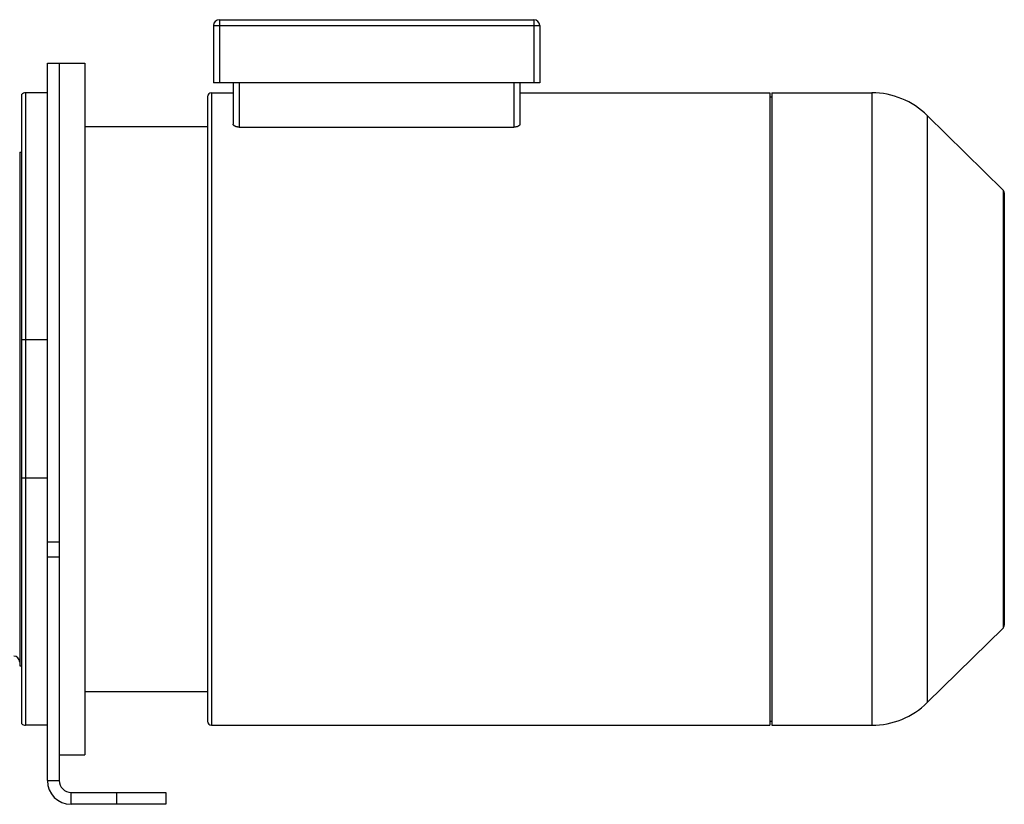
# Model space of a CAD drawing. Units: millimetres. Extents: x -2581 to 2258, y -771 to 1312.
# Drawn here: x -1669 to -1171, y 23 to 420 of the extents above; entities that cross this region are included whole.
import ezdxf

# ---------------------------------------------------------------- set-up
doc = ezdxf.new("R2010")
doc.units = ezdxf.units.MM
doc.header["$LTSCALE"] = 19.36
doc.layers.get('0').update_dxf_attribs({"linetype": 'CONTINUOUS'})
doc.layers.add('3_ALL_AXES', color=7, linetype='CONTINUOUS')

msp = doc.modelspace()

# ---------------------------------------------------------------- linework, layer by layer
at = {"color": 7, "linetype": 'CONTINUOUS'}
for p, q in [((-1568.31, 419.72), (-1409.31, 419.72)), ((-1571.31, 416.72), (-1571.31, 387.72)), ((-1406.31, 416.72), (-1406.31, 387.72)), ((-1655.31, 397.72), (-1636.31, 397.72)), ((-1655.31, 34.72), (-1655.31, 397.72)), ((-1636.31, 397.72), (-1636.31, 47.72)), ((-1406.31, 387.72), (-1571.31, 387.72)), ((-1561.31, 387.72), (-1561.31, 366.84)), ((-1416.31, 387.72), (-1416.31, 366.84)), ((-1668.31, 63.48), (-1668.31, 381.96)), ((-1655.31, 382.72), (-1666.31, 382.72)), ((-1574.31, 380.72), (-1574.31, 64.72)), ((-1572.31, 382.72), (-1561.31, 382.72)), ((-1416.31, 382.72), (-1289.91, 382.72)), ((-1289.91, 382.72), (-1289.91, 62.72)), ((-1289.91, 380.72), (-1288.91, 380.72)), ((-1288.91, 382.72), (-1238.29, 382.72)), ((-1288.91, 382.72), (-1288.91, 62.72)), ((-1210.25, 371.24), (-1171.91, 333.53)), ((-1636.31, 365.72), (-1574.31, 365.72)), ((-1558.31, 365.35), (-1419.31, 365.35)), ((-1669.31, 352.72), (-1668.31, 352.72)), ((-1669.31, 352.72), (-1669.31, 92.72)), ((-1171.31, 332.11), (-1171.31, 113.33)), ((-1210.25, 74.2), (-1171.91, 111.91)), ((-1669.31, 92.72), (-1668.31, 92.72)), ((-1636.31, 79.72), (-1574.31, 79.72)), ((-1655.31, 62.72), (-1666.31, 62.72)), ((-1572.31, 62.72), (-1289.91, 62.72)), ((-1289.91, 64.72), (-1288.91, 64.72)), ((-1288.91, 62.72), (-1238.29, 62.72)), ((-1649.31, 47.72), (-1636.31, 47.72)), ((-1595.31, 28.72), (-1595.31, 22.72)), ((-1595.31, 22.72), (-1643.31, 22.72))]:
    msp.add_line(p, q, dxfattribs=at)
at = {"color": 9, "linetype": 'CONTINUOUS'}
for p, q in [((-1568.31, 419.72), (-1568.31, 387.72)), ((-1409.31, 419.72), (-1409.31, 387.72)), ((-1571.31, 416.72), (-1406.31, 416.72)), ((-1558.31, 387.72), (-1558.31, 365.35)), ((-1419.31, 387.72), (-1419.31, 365.35)), ((-1666.31, 382.72), (-1666.31, 62.72)), ((-1572.31, 382.72), (-1572.31, 62.72)), ((-1238.29, 382.72), (-1238.29, 62.72)), ((-1210.25, 371.24), (-1210.25, 74.2)), ((-1171.91, 333.53), (-1171.91, 111.91)), ((-1655.31, 257.72), (-1668.31, 257.72)), ((-1655.31, 187.72), (-1668.31, 187.72)), ((-1649.31, 155.41), (-1655.31, 155.41)), ((-1649.31, 147.72), (-1655.31, 147.72)), ((-1655.31, 34.72), (-1649.31, 34.72)), ((-1643.31, 22.72), (-1643.31, 28.72)), ((-1620.31, 28.72), (-1620.31, 22.72))]:
    msp.add_line(p, q, dxfattribs=at)
at = {"color": 3, "linetype": 'CONTINUOUS'}
for p, q in [((-1649.31, 397.72), (-1649.31, 34.72)), ((-1643.31, 28.72), (-1595.31, 28.72))]:
    msp.add_line(p, q, dxfattribs=at)
at = {"color": 7, "linetype": 'CONTINUOUS'}
for centre, radius, start, end in [((-1568.31, 416.72), 3, 90, 180), ((-1409.31, 416.72), 3, 0, 90), ((-1666.31, 379.72), 3, 90, 131.8103), ((-1572.31, 380.72), 2, 90, 180), ((-1238.29, 342.72), 40, 45.4784, 90), ((-1173.31, 332.11), 2, 0, 45.4784), ((-1173.31, 113.33), 2, 314.5216, 360), ((-1672.31, 94.72), 3, 0, 90), ((-1238.29, 102.72), 40, 270, 314.5216), ((-1666.31, 65.72), 3, 228.1897, 270), ((-1572.31, 64.72), 2, 180, 270), ((-1643.31, 34.72), 12, 180, 270)]:
    msp.add_arc(centre, radius, start, end, dxfattribs=at)
at = {"color": 3, "linetype": 'CONTINUOUS'}
msp.add_arc((-1643.31, 34.72), 6, 180, 270, dxfattribs=at)
at = {"color": 7, "linetype": 'CONTINUOUS'}
for points, knots in [([(-1558.31, 365.35), (-1558.51, 365.35), (-1558.92, 365.37), (-1559.41, 365.45), (-1559.78, 365.54), (-1560.03, 365.62), (-1560.27, 365.72), (-1560.48, 365.82), (-1560.67, 365.93), (-1560.84, 366.04), (-1560.98, 366.17), (-1561.1, 366.3), (-1561.19, 366.43), (-1561.26, 366.56), (-1561.3, 366.7), (-1561.31, 366.79), (-1561.31, 366.84)], [0, 0, 0, 0, 0.171092, 0.335121, 0.412658, 0.486445, 0.556096, 0.621362, 0.682123, 0.738389, 0.790298, 0.838125, 0.882305, 0.923446, 0.962351, 1, 1, 1, 1]), ([(-1416.31, 366.84), (-1416.31, 366.79), (-1416.32, 366.7), (-1416.36, 366.56), (-1416.42, 366.43), (-1416.52, 366.3), (-1416.63, 366.17), (-1416.78, 366.04), (-1416.94, 365.93), (-1417.13, 365.82), (-1417.35, 365.72), (-1417.58, 365.62), (-1417.84, 365.54), (-1418.21, 365.45), (-1418.7, 365.37), (-1419.1, 365.35), (-1419.31, 365.35)], [0, 0, 0, 0, 0.037649, 0.076554, 0.117695, 0.161875, 0.209702, 0.261611, 0.317877, 0.378638, 0.443904, 0.513555, 0.587342, 0.664879, 0.828908, 1, 1, 1, 1])]:
    msp.add_open_spline(points, degree=3, knots=knots, dxfattribs=at)
at = {"layer": '3_ALL_AXES', "color": 7, "linetype": 'CONTINUOUS'}
msp.add_line((-1655.31, 62.72), (-1666.31, 62.72), dxfattribs=at)

doc.saveas('drawing.dxf')
